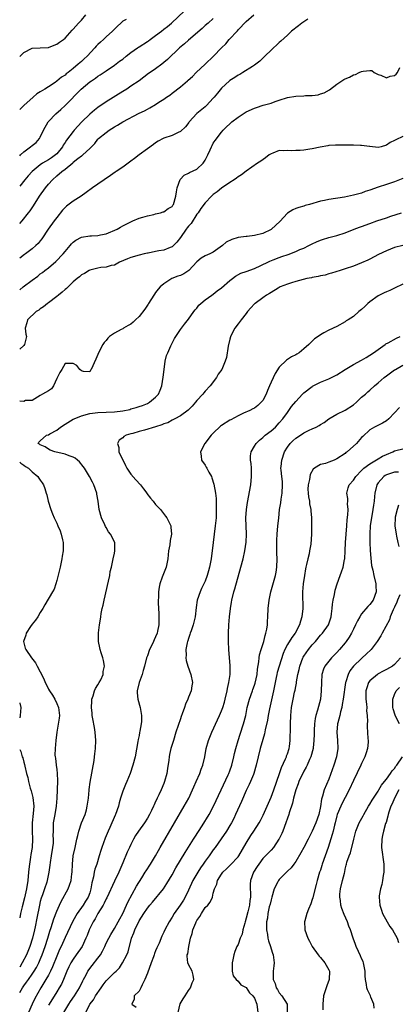
# Model space of a CAD drawing. Units: inches. Extents: x 2592000 to 2595000, y 1488000 to 1491000.
# Drawn here: x 2592000 to 2592092, y 1488609 to 1488848 of the extents above; entities that cross this region are included whole.
import ezdxf

# ---------------------------------------------------------------- set-up
doc = ezdxf.new("R2010")
doc.units = ezdxf.units.IN
doc.header["$MEASUREMENT"] = 0
doc.layers.add('LD25921488_2ft', color=204, linetype='Continuous')

msp = doc.modelspace()

# ---------------------------------------------------------------- linework, layer by layer
at = {"layer": 'LD25921488_2ft'}
for points, elevation in [([(2592000, 1488814.76), (2592000.22, 1488815), (2592001, 1488815.8), (2592002.65, 1488817), (2592003, 1488817.29), (2592003.97, 1488818.03), (2592004.82, 1488819), (2592005, 1488819.31), (2592005.81, 1488821), (2592006.9, 1488823), (2592007, 1488823.12), (2592008.75, 1488825), (2592009.97, 1488826.03), (2592011, 1488826.98), (2592014.95, 1488831), (2592017, 1488832.72), (2592017.4, 1488833), (2592018.37, 1488833.63), (2592019, 1488834.13), (2592019.55, 1488834.45), (2592021, 1488835.44), (2592023, 1488836.77), (2592024.26, 1488837.74), (2592025, 1488838.27), (2592025.88, 1488839), (2592027, 1488839.85), (2592028.59, 1488841), (2592028.83, 1488841.17), (2592029, 1488841.25), (2592031, 1488842.52), (2592031.3, 1488842.7), (2592031.68, 1488843), (2592033, 1488843.94), (2592034.39, 1488845), (2592035, 1488845.5), (2592035.84, 1488846.16), (2592036.81, 1488847), (2592040.04, 1488849.96)], 10916), ([(2592000, 1488838.88), (2592000.14, 1488839), (2592001, 1488839.83), (2592003, 1488840.9), (2592004.98, 1488841.02), (2592007, 1488841.1), (2592008.35, 1488841.65), (2592009, 1488841.86), (2592009.63, 1488842.37), (2592010.6, 1488843), (2592011, 1488843.34), (2592012.73, 1488845.27), (2592013, 1488845.5), (2592014.24, 1488847), (2592015, 1488847.74), (2592016.09, 1488849)], 10920), ([(2592000, 1488798.35), (2592000.58, 1488799), (2592002.18, 1488801), (2592002.53, 1488801.47), (2592003, 1488802.21), (2592003.33, 1488802.67), (2592004.83, 1488805), (2592006.26, 1488807), (2592007, 1488807.91), (2592007.94, 1488809), (2592009, 1488809.94), (2592010.23, 1488811), (2592011, 1488811.56), (2592012.89, 1488813.11), (2592013, 1488813.22), (2592014.13, 1488814.13), (2592015, 1488814.8), (2592015.13, 1488814.87), (2592015.29, 1488815), (2592017, 1488816.57), (2592018.22, 1488817.78), (2592019, 1488818.82), (2592019.17, 1488819), (2592021, 1488820.48), (2592021.69, 1488821), (2592023, 1488821.82), (2592023.76, 1488822.24), (2592025.01, 1488823.01), (2592029, 1488825.14), (2592030.28, 1488825.72), (2592031, 1488826.14), (2592031.6, 1488826.4), (2592033, 1488827.26), (2592033.79, 1488827.79), (2592035, 1488828.54), (2592035.65, 1488829), (2592036.47, 1488829.53), (2592037, 1488829.97), (2592039, 1488831.52), (2592040.73, 1488833), (2592040.88, 1488833.12), (2592041.94, 1488834.06), (2592042.87, 1488835), (2592045.03, 1488837), (2592047.05, 1488839), (2592049.02, 1488841), (2592050.02, 1488841.98), (2592050.87, 1488843), (2592052.85, 1488845.15), (2592053, 1488845.34), (2592055, 1488847.36), (2592056.82, 1488849)], 10912), ([(2592047, 1488848.1), (2592045.71, 1488847), (2592045, 1488846.37), (2592044.3, 1488845.7), (2592041, 1488842.83), (2592040.03, 1488841.97), (2592038.82, 1488841), (2592035.85, 1488838.15), (2592035, 1488837.4), (2592034.47, 1488837), (2592033, 1488835.92), (2592031.67, 1488835), (2592031.26, 1488834.74), (2592030.11, 1488833.89), (2592028.99, 1488833), (2592027, 1488831.65), (2592026.01, 1488831), (2592025, 1488830.41), (2592021, 1488827.87), (2592019, 1488826.51), (2592018.15, 1488825.85), (2592017, 1488824.87), (2592015.05, 1488823), (2592013.26, 1488821), (2592013, 1488820.68), (2592011.39, 1488818.61), (2592011, 1488818), (2592010.59, 1488817.41), (2592010.39, 1488817), (2592009, 1488815.28), (2592008.71, 1488815), (2592007.71, 1488814.29), (2592007, 1488813.83), (2592005.55, 1488813), (2592005, 1488812.63), (2592003.04, 1488810.96), (2592002.09, 1488809.91), (2592001.29, 1488809), (2592000, 1488807.43)], 10914), ([(2592069.93, 1488847.93), (2592068.49, 1488847), (2592067.64, 1488846.36), (2592065.94, 1488845), (2592065, 1488844.08), (2592063.38, 1488842.61), (2592063, 1488842.29), (2592062.36, 1488841.64), (2592061.6, 1488841), (2592059, 1488838.47), (2592058.27, 1488837.73), (2592057, 1488836.78), (2592056.48, 1488836.48), (2592054.19, 1488835), (2592053.45, 1488834.55), (2592053, 1488834.38), (2592052.2, 1488833.8), (2592051, 1488833.08), (2592050.9, 1488833), (2592049, 1488831.18), (2592048.01, 1488829.99), (2592047.24, 1488829), (2592047, 1488828.76), (2592045.36, 1488827), (2592045.18, 1488826.82), (2592045, 1488826.69), (2592042.96, 1488825.04), (2592041.15, 1488823), (2592041.09, 1488822.91), (2592040.21, 1488821.79), (2592039, 1488820.7), (2592038.49, 1488820.49), (2592037, 1488819.74), (2592035, 1488819.07), (2592034.84, 1488819), (2592033.65, 1488818.35), (2592033, 1488817.94), (2592032.44, 1488817.56), (2592031, 1488816.46), (2592029, 1488815), (2592027.87, 1488814.13), (2592027, 1488813.52), (2592025, 1488812.05), (2592023.44, 1488811), (2592023.19, 1488810.81), (2592022.01, 1488809.99), (2592020.49, 1488809), (2592019, 1488807.93), (2592017.66, 1488807), (2592016.14, 1488805.86), (2592014.89, 1488805), (2592013, 1488803.82), (2592011.39, 1488802.61), (2592011, 1488802.29), (2592010.39, 1488801.61), (2592009, 1488799.87), (2592008.4, 1488799), (2592006.94, 1488797), (2592005.35, 1488794.65), (2592005, 1488794.19), (2592004.47, 1488793.53), (2592003.95, 1488793), (2592003, 1488792.21), (2592001.43, 1488791), (2592001.17, 1488790.83), (2592000, 1488789.99)], 10910), ([(2592025.85, 1488847.85), (2592025, 1488847.42), (2592024.57, 1488847), (2592023.74, 1488846.26), (2592023, 1488845.54), (2592022.54, 1488845), (2592021, 1488843.64), (2592020.34, 1488843), (2592019.61, 1488842.39), (2592019, 1488841.82), (2592018.59, 1488841.41), (2592018.24, 1488841), (2592016.34, 1488839), (2592015.65, 1488838.35), (2592015, 1488837.71), (2592014.22, 1488837), (2592013, 1488835.97), (2592011.77, 1488835), (2592011.32, 1488834.68), (2592011, 1488834.39), (2592010.14, 1488833.86), (2592009, 1488832.89), (2592008.59, 1488832.59), (2592007, 1488831.5), (2592006.14, 1488831), (2592005, 1488830.29), (2592004.13, 1488829.86), (2592003.24, 1488829), (2592001.01, 1488826.99), (2592000, 1488826.05)], 10918), ([(2592000, 1488782.28), (2592000.84, 1488783), (2592003, 1488784.67), (2592004.37, 1488785.63), (2592005, 1488786.13), (2592005.52, 1488786.48), (2592006.14, 1488787), (2592007, 1488787.64), (2592008.81, 1488789.19), (2592010.56, 1488791), (2592011, 1488791.59), (2592012.22, 1488793), (2592012.57, 1488793.43), (2592013, 1488793.86), (2592013.66, 1488794.34), (2592015, 1488795.05), (2592017, 1488795.36), (2592017.4, 1488795.4), (2592019, 1488795.44), (2592019.59, 1488795.59), (2592021, 1488795.86), (2592023.66, 1488797), (2592024.5, 1488797.5), (2592025, 1488797.85), (2592027.11, 1488798.89), (2592027.45, 1488799), (2592029, 1488799.65), (2592029.9, 1488799.9), (2592031, 1488800.26), (2592032.57, 1488800.57), (2592033, 1488800.71), (2592034.2, 1488801), (2592034.79, 1488801.21), (2592035, 1488801.24), (2592036.01, 1488801.99), (2592037, 1488802.5), (2592037.19, 1488802.81), (2592037.34, 1488803), (2592037.94, 1488805), (2592038.09, 1488806.09), (2592038.25, 1488807), (2592038.96, 1488809.04), (2592039.91, 1488810.09), (2592041, 1488810.59), (2592041.24, 1488810.76), (2592043, 1488811.55), (2592044.51, 1488813), (2592044.72, 1488813.28), (2592045, 1488813.75), (2592045.65, 1488815), (2592046.25, 1488816.25), (2592046.58, 1488817), (2592046.69, 1488817.31), (2592047, 1488817.83), (2592047.45, 1488818.55), (2592049, 1488820.57), (2592049.4, 1488821), (2592050.2, 1488821.8), (2592051, 1488822.58), (2592051.47, 1488823), (2592053, 1488824.15), (2592054.25, 1488825), (2592055, 1488825.45), (2592057, 1488826.39), (2592057.48, 1488826.52), (2592059.07, 1488827.07), (2592061, 1488827.57), (2592061.99, 1488827.99), (2592063, 1488828.27), (2592064.97, 1488828.97), (2592067, 1488829.3), (2592069, 1488829.35), (2592069.39, 1488829.39), (2592071, 1488829.41), (2592072.42, 1488829.58), (2592073, 1488829.79), (2592073.92, 1488830.09), (2592075.19, 1488830.8), (2592077, 1488832.17), (2592078.21, 1488833), (2592078.7, 1488833.3), (2592079, 1488833.47), (2592080.09, 1488833.91), (2592081, 1488834.42), (2592081.47, 1488834.53), (2592082.41, 1488835), (2592083, 1488835.24), (2592083.33, 1488835.33), (2592085, 1488835.47), (2592085.45, 1488835.45), (2592086.04, 1488835), (2592087, 1488834.55), (2592087.67, 1488834.33), (2592089, 1488833.74), (2592089.92, 1488834.08), (2592091, 1488834.31), (2592091.39, 1488834.61), (2592091.73, 1488835), (2592092.23, 1488836.23)], 10908), ([(2592093, 1488819.47), (2592091.3, 1488818.7), (2592091, 1488818.48), (2592089.94, 1488818.06), (2592089, 1488817.36), (2592087.76, 1488817), (2592087, 1488816.84), (2592085, 1488817.08), (2592084.93, 1488817.07), (2592083, 1488817.32), (2592082.7, 1488817.3), (2592081, 1488817.35), (2592080.62, 1488817.38), (2592079, 1488817.35), (2592078.61, 1488817.39), (2592077, 1488817.41), (2592076.65, 1488817.35), (2592075, 1488817.29), (2592074.8, 1488817.2), (2592072.93, 1488816.93), (2592071, 1488816.49), (2592070.42, 1488816.42), (2592069, 1488816.18), (2592068.09, 1488816.09), (2592067, 1488816.07), (2592066.01, 1488816.01), (2592065, 1488816.12), (2592063.99, 1488815.99), (2592063, 1488816.05), (2592061.43, 1488815.43), (2592061, 1488815.3), (2592060.55, 1488815), (2592059.67, 1488814.33), (2592058.51, 1488813.49), (2592057.73, 1488813), (2592055, 1488811.11), (2592053.81, 1488810.19), (2592053, 1488809.68), (2592052.63, 1488809.37), (2592052.09, 1488809), (2592051, 1488808.35), (2592049, 1488806.97), (2592047.93, 1488806.07), (2592047, 1488805.38), (2592046.59, 1488805), (2592045, 1488803.43), (2592044, 1488802), (2592043.29, 1488801), (2592043, 1488800.64), (2592041.6, 1488798.4), (2592041, 1488797.74), (2592040.69, 1488797.31), (2592040.43, 1488797), (2592039, 1488794.99), (2592038.14, 1488793.86), (2592037, 1488792.69), (2592036.55, 1488792.55), (2592035, 1488791.93), (2592033.74, 1488791.74), (2592033, 1488791.55), (2592031.21, 1488791.21), (2592031, 1488791.15), (2592030.25, 1488791), (2592029, 1488790.72), (2592027, 1488790.13), (2592026.18, 1488789.82), (2592024.24, 1488789), (2592023, 1488788.29), (2592022.17, 1488788.17), (2592021, 1488787.81), (2592019.67, 1488787.67), (2592019, 1488787.56), (2592017, 1488787.07), (2592016.87, 1488787), (2592015.74, 1488786.26), (2592015, 1488785.89), (2592014.54, 1488785.46), (2592013.94, 1488785), (2592013, 1488784.21), (2592011.74, 1488783), (2592011.38, 1488782.62), (2592011, 1488782.34), (2592010.32, 1488781.68), (2592009.4, 1488781), (2592009, 1488780.65), (2592007, 1488779.15), (2592006.78, 1488779), (2592005.82, 1488778.18), (2592005, 1488777.65), (2592004.64, 1488777.36), (2592004.04, 1488777), (2592001.91, 1488775), (2592001.75, 1488774.25), (2592001.31, 1488773), (2592001.5, 1488771.5), (2592001.62, 1488771), (2592001.18, 1488769), (2592001, 1488768.76), (2592000, 1488767.9)], 10906), ([(2592093, 1488809.3), (2592091, 1488808.51), (2592089, 1488807.8), (2592087, 1488807.15), (2592085, 1488806.47), (2592083.89, 1488806.11), (2592083, 1488805.77), (2592081, 1488805.22), (2592078.8, 1488804.8), (2592075, 1488804.2), (2592073.97, 1488803.97), (2592073, 1488803.8), (2592070.34, 1488803), (2592069.28, 1488802.72), (2592069, 1488802.62), (2592067.72, 1488802.28), (2592067, 1488801.98), (2592066.29, 1488801.71), (2592065, 1488800.92), (2592063.11, 1488798.89), (2592061.13, 1488797), (2592061, 1488796.93), (2592059, 1488795.99), (2592057, 1488795.47), (2592055.23, 1488795.23), (2592055, 1488795.22), (2592053.06, 1488794.94), (2592051.49, 1488794.51), (2592050.15, 1488793.85), (2592049.2, 1488793), (2592047, 1488791.44), (2592046.14, 1488791), (2592045, 1488790.51), (2592044.05, 1488789.95), (2592043, 1488789.07), (2592041.06, 1488786.94), (2592039.86, 1488786.14), (2592039, 1488785.79), (2592038.41, 1488785.59), (2592036.94, 1488785), (2592035, 1488783.78), (2592034.1, 1488783), (2592033.59, 1488782.41), (2592033, 1488781.6), (2592032.73, 1488781.27), (2592032.57, 1488781), (2592031.29, 1488779), (2592031.19, 1488778.81), (2592031, 1488778.56), (2592030.41, 1488777.59), (2592029, 1488775.82), (2592028.1, 1488775), (2592027.57, 1488774.43), (2592027, 1488773.92), (2592026.37, 1488773.63), (2592025.19, 1488773), (2592025, 1488772.85), (2592024.63, 1488772.63), (2592023, 1488771.78), (2592021.83, 1488771), (2592021.43, 1488770.57), (2592021, 1488770), (2592020.52, 1488769.48), (2592020.15, 1488769), (2592019.15, 1488767), (2592019, 1488766.58), (2592018.51, 1488765.49), (2592017.32, 1488763), (2592017.19, 1488762.81), (2592017, 1488762.42), (2592015.52, 1488762.48), (2592015, 1488762.67), (2592014.64, 1488763), (2592013.9, 1488763.9), (2592013, 1488764.38), (2592012.39, 1488764.39), (2592011, 1488764.39), (2592010.23, 1488763), (2592009.74, 1488762.26), (2592009, 1488760.74), (2592008.2, 1488759), (2592007.74, 1488758.26), (2592007, 1488757.79), (2592005.5, 1488757), (2592005, 1488756.64), (2592003, 1488755.41), (2592001.41, 1488755.41), (2592001, 1488755.23), (2592000, 1488755.27)], 10904), ([(2592000, 1488611.8), (2592000.69, 1488613), (2592001, 1488613.47), (2592001.66, 1488614.34), (2592002.1, 1488615), (2592003, 1488616.27), (2592003.49, 1488617), (2592004.06, 1488617.94), (2592004.64, 1488619), (2592005, 1488619.81), (2592005.48, 1488621), (2592006.2, 1488623), (2592006.82, 1488625), (2592007.3, 1488626.7), (2592007.62, 1488627.62), (2592008.26, 1488629.74), (2592009, 1488631.59), (2592009.64, 1488633), (2592010.08, 1488633.92), (2592011.78, 1488637), (2592012.13, 1488637.87), (2592012.48, 1488639), (2592012.66, 1488640.66), (2592012.71, 1488641), (2592012.79, 1488643), (2592013.01, 1488645), (2592013.44, 1488647), (2592013.9, 1488649), (2592014.09, 1488649.91), (2592014.37, 1488651), (2592015.03, 1488653), (2592015.86, 1488655), (2592016.18, 1488656.18), (2592016.42, 1488657), (2592016.47, 1488657.53), (2592016.69, 1488659), (2592016.89, 1488660.89), (2592016.89, 1488661.11), (2592017.13, 1488662.87), (2592018.1, 1488668.1), (2592018.2, 1488669), (2592018.26, 1488669.74), (2592018.41, 1488671), (2592018.5, 1488673), (2592018.36, 1488675), (2592018.14, 1488676.14), (2592017.78, 1488678.22), (2592017.62, 1488679), (2592017.56, 1488679.56), (2592017.44, 1488681), (2592017.5, 1488682.5), (2592017.54, 1488683), (2592017.84, 1488683.84), (2592018.17, 1488685), (2592018.39, 1488685.61), (2592019, 1488686.45), (2592019.32, 1488687), (2592019.66, 1488687.66), (2592020.28, 1488689), (2592020.3, 1488689.7), (2592020.62, 1488691), (2592020.37, 1488692.37), (2592020.18, 1488693), (2592019.75, 1488694.25), (2592019.52, 1488695), (2592019.47, 1488695.47), (2592019.13, 1488697), (2592019.11, 1488698.89), (2592019.12, 1488699.12), (2592019.34, 1488701), (2592019.63, 1488702.37), (2592019.67, 1488703), (2592019.75, 1488703.75), (2592020.03, 1488705), (2592020.24, 1488705.77), (2592020.47, 1488707), (2592021.58, 1488711.58), (2592021.87, 1488713), (2592022, 1488714), (2592022.26, 1488715), (2592022.64, 1488716.64), (2592022.68, 1488717), (2592023, 1488718.38), (2592023.13, 1488719), (2592023.07, 1488721), (2592022.04, 1488723), (2592021.59, 1488723.59), (2592021, 1488724.66), (2592020.86, 1488724.86), (2592020.69, 1488725.31), (2592019.88, 1488727), (2592019.28, 1488729), (2592019.01, 1488730.99), (2592018.75, 1488732.75), (2592018.7, 1488733), (2592018.01, 1488735), (2592017.65, 1488735.65), (2592016.98, 1488737), (2592015.77, 1488739), (2592015.43, 1488739.43), (2592014.53, 1488740.53), (2592014.04, 1488741), (2592013.45, 1488741.45), (2592013, 1488741.66), (2592011.98, 1488742.02), (2592011, 1488742.43), (2592008.57, 1488743), (2592007.42, 1488743.42), (2592007, 1488743.66), (2592006.18, 1488744.18), (2592005, 1488744.7), (2592004.84, 1488744.84), (2592004.51, 1488745), (2592004.63, 1488745.37), (2592005, 1488745.63), (2592006.47, 1488747), (2592007, 1488747.14), (2592007.35, 1488747.35), (2592009, 1488748.24), (2592009.88, 1488749), (2592011, 1488749.74), (2592013, 1488750.88), (2592013.23, 1488751), (2592015, 1488751.7), (2592017, 1488752.28), (2592019, 1488752.56), (2592023, 1488752.73), (2592025, 1488752.94), (2592026.72, 1488753.28), (2592027, 1488753.38), (2592028.28, 1488753.72), (2592029, 1488753.98), (2592029.78, 1488754.22), (2592031, 1488754.72), (2592031.54, 1488755), (2592033, 1488756.22), (2592033.66, 1488757), (2592034.07, 1488757.93), (2592034.5, 1488759), (2592034.86, 1488761.14), (2592035.04, 1488762.96), (2592035.34, 1488765), (2592035.66, 1488766.34), (2592035.93, 1488767), (2592036.69, 1488768.69), (2592036.82, 1488769), (2592037.55, 1488770.45), (2592039, 1488772.67), (2592040.01, 1488773.99), (2592041, 1488775.14), (2592042.27, 1488777), (2592042.58, 1488777.42), (2592043, 1488777.85), (2592043.46, 1488778.54), (2592043.97, 1488779), (2592045, 1488779.84), (2592046.6, 1488781), (2592047, 1488781.25), (2592047.92, 1488782.08), (2592049, 1488782.78), (2592051, 1488784.53), (2592051.62, 1488785), (2592052.38, 1488785.62), (2592053.69, 1488786.31), (2592055, 1488786.74), (2592057, 1488787.46), (2592060.27, 1488789), (2592060.75, 1488789.25), (2592061.53, 1488789.53), (2592063, 1488790.13), (2592063.64, 1488790.36), (2592065.14, 1488790.86), (2592067, 1488791.57), (2592068.03, 1488792.03), (2592069, 1488792.43), (2592070.22, 1488793), (2592071, 1488793.43), (2592072.05, 1488793.95), (2592073, 1488794.36), (2592073.48, 1488794.52), (2592075, 1488794.96), (2592077, 1488795.45), (2592079, 1488796.12), (2592081.19, 1488797), (2592082.5, 1488797.5), (2592083, 1488797.67), (2592085, 1488798.41), (2592086.69, 1488799), (2592089, 1488799.74), (2592090.12, 1488800.12), (2592092.67, 1488801)], 10902), ([(2592093, 1488793.08), (2592091, 1488792.54), (2592089, 1488791.76), (2592087.13, 1488790.87), (2592085, 1488789.76), (2592084.48, 1488789.52), (2592083, 1488788.84), (2592081, 1488788), (2592079, 1488787.35), (2592077.78, 1488787), (2592075.7, 1488786.3), (2592075, 1488786.16), (2592074.13, 1488785.87), (2592073, 1488785.67), (2592072.48, 1488785.52), (2592071, 1488785.24), (2592070.81, 1488785.19), (2592069.72, 1488785), (2592068.78, 1488784.78), (2592067, 1488784.31), (2592066.01, 1488784.01), (2592065, 1488783.66), (2592063.24, 1488783), (2592062.72, 1488782.72), (2592061, 1488781.66), (2592060.63, 1488781.37), (2592059.93, 1488781), (2592059, 1488780.31), (2592057.14, 1488779), (2592057, 1488778.87), (2592056.09, 1488777.91), (2592055.32, 1488777), (2592055, 1488776.52), (2592053.79, 1488775), (2592053, 1488774.05), (2592052.2, 1488773), (2592051.19, 1488771), (2592051.14, 1488770.86), (2592051, 1488770.31), (2592050.59, 1488768.59), (2592050.16, 1488765.84), (2592049.91, 1488765), (2592049.05, 1488763), (2592048.2, 1488761.8), (2592047.79, 1488761), (2592046.24, 1488759), (2592045, 1488757.68), (2592044.68, 1488757.32), (2592044.45, 1488757), (2592043, 1488755.44), (2592042.68, 1488755), (2592041.9, 1488754.1), (2592040.93, 1488753.07), (2592039, 1488751.73), (2592037.65, 1488751), (2592037, 1488750.71), (2592035.95, 1488750.05), (2592035, 1488749.79), (2592034.47, 1488749.53), (2592033, 1488749.04), (2592030.26, 1488748.26), (2592029, 1488747.96), (2592027.46, 1488747.46), (2592027, 1488747.36), (2592025.86, 1488747), (2592025.28, 1488746.72), (2592025, 1488746.38), (2592024.16, 1488745.84), (2592023.71, 1488745), (2592024.03, 1488744.03), (2592024.08, 1488743), (2592025.66, 1488739.66), (2592026.03, 1488739), (2592027, 1488737.58), (2592028.19, 1488736.19), (2592029.33, 1488735), (2592030.03, 1488734.03), (2592030.83, 1488733), (2592030.89, 1488732.89), (2592031.72, 1488731.72), (2592032.36, 1488731), (2592033, 1488730.18), (2592034.14, 1488729), (2592035.42, 1488727.42), (2592035.72, 1488727), (2592036.67, 1488725), (2592036.71, 1488724.71), (2592036.82, 1488723), (2592036.51, 1488721.48), (2592036.44, 1488720.44), (2592036.15, 1488719), (2592036.01, 1488717.99), (2592035.95, 1488717), (2592035.53, 1488715), (2592035.4, 1488714.61), (2592034.74, 1488713), (2592034.61, 1488712.61), (2592034, 1488711), (2592033.82, 1488710.18), (2592033.67, 1488709), (2592033.66, 1488707.66), (2592033.62, 1488707), (2592033.61, 1488706.39), (2592033.66, 1488705), (2592033.74, 1488703.74), (2592033.75, 1488703), (2592033.74, 1488702.26), (2592033.76, 1488701), (2592033.48, 1488699.48), (2592033.38, 1488699), (2592033, 1488698.11), (2592032.63, 1488697.37), (2592032.5, 1488697), (2592032.07, 1488696.07), (2592031.53, 1488695), (2592031, 1488693.49), (2592030.81, 1488693), (2592030.3, 1488691), (2592029.95, 1488689.95), (2592029.71, 1488689), (2592028.99, 1488687), (2592028.55, 1488685), (2592028.55, 1488684.55), (2592028.67, 1488683), (2592029.21, 1488681), (2592029.51, 1488679.51), (2592029.57, 1488679), (2592029.55, 1488677.55), (2592029.48, 1488677), (2592029.2, 1488675.2), (2592029.12, 1488674.88), (2592029, 1488674.21), (2592028.79, 1488673.21), (2592028.71, 1488672.71), (2592028.03, 1488669), (2592027.49, 1488667), (2592026.8, 1488665), (2592025.99, 1488663), (2592025.68, 1488662.32), (2592025, 1488660.71), (2592024.44, 1488659), (2592024.14, 1488657.86), (2592023.95, 1488657), (2592023.29, 1488655), (2592023.18, 1488654.82), (2592021.85, 1488651.85), (2592021.45, 1488651), (2592020.71, 1488649.29), (2592019.9, 1488647), (2592019.69, 1488646.31), (2592019.31, 1488645), (2592018.7, 1488643), (2592018.24, 1488641.76), (2592018.07, 1488641), (2592017.92, 1488639.92), (2592017.53, 1488638.47), (2592017.31, 1488637), (2592017, 1488636.05), (2592016.6, 1488635), (2592015.98, 1488634.02), (2592015.4, 1488633), (2592013.97, 1488631), (2592012.88, 1488629.12), (2592011.61, 1488626.39), (2592011, 1488625.15), (2592010.04, 1488623), (2592009.7, 1488622.3), (2592009, 1488620.64), (2592007.97, 1488618.03), (2592007.49, 1488617), (2592007, 1488616.08), (2592006.38, 1488615), (2592005.16, 1488613), (2592003.64, 1488610.36), (2592003.01, 1488609), (2592002.18, 1488607)], 10900), ([(2592093, 1488783.63), (2592091, 1488782.73), (2592089.84, 1488782.16), (2592089, 1488781.84), (2592088.46, 1488781.54), (2592087.34, 1488781), (2592087, 1488780.82), (2592085, 1488779.38), (2592084.53, 1488779), (2592083.74, 1488778.26), (2592083, 1488777.52), (2592082.34, 1488777), (2592081, 1488775.82), (2592079.69, 1488775), (2592079.27, 1488774.73), (2592079, 1488774.52), (2592077, 1488773.4), (2592075, 1488772.48), (2592073.83, 1488771.83), (2592073, 1488771.41), (2592072.46, 1488771), (2592071.58, 1488770.42), (2592071, 1488769.81), (2592070.17, 1488769), (2592069, 1488767.96), (2592067.8, 1488767), (2592067.29, 1488766.71), (2592067, 1488766.51), (2592066, 1488766), (2592064.79, 1488765.21), (2592063, 1488763.49), (2592061.99, 1488762.01), (2592061, 1488759.85), (2592060.64, 1488759), (2592060.12, 1488757.88), (2592059.82, 1488757), (2592059, 1488755.47), (2592058.62, 1488755), (2592057.77, 1488754.23), (2592057, 1488753.61), (2592056.61, 1488753.39), (2592055.84, 1488753), (2592054.34, 1488752.34), (2592053, 1488751.73), (2592051.21, 1488750.79), (2592051, 1488750.68), (2592049, 1488749.4), (2592048.77, 1488749.23), (2592047, 1488747.55), (2592046.5, 1488747), (2592044.94, 1488745), (2592043.92, 1488743), (2592044.08, 1488741.92), (2592044.11, 1488741), (2592045, 1488739.74), (2592045.29, 1488739.29), (2592045.46, 1488739), (2592045.94, 1488738.06), (2592046.54, 1488737), (2592046.66, 1488736.66), (2592047.11, 1488735.11), (2592047.5, 1488733), (2592047.65, 1488731.65), (2592047.67, 1488731), (2592047.67, 1488730.33), (2592047.71, 1488729), (2592047.65, 1488727), (2592047.48, 1488725), (2592046.97, 1488721.03), (2592046.48, 1488717), (2592046.11, 1488715), (2592045.86, 1488714.14), (2592045.54, 1488713), (2592045, 1488711.58), (2592044.73, 1488711), (2592044.15, 1488709.85), (2592043.77, 1488709), (2592043.08, 1488707), (2592042.81, 1488705.19), (2592042.59, 1488703), (2592042.29, 1488701.71), (2592042.1, 1488701), (2592041.6, 1488699.6), (2592041.41, 1488699), (2592041.33, 1488698.67), (2592041, 1488697.73), (2592040.84, 1488697.16), (2592040.77, 1488697), (2592040.66, 1488696.66), (2592040.32, 1488695), (2592040.37, 1488693.63), (2592040.3, 1488693), (2592040.38, 1488692.38), (2592040.8, 1488691), (2592041.51, 1488689), (2592041.95, 1488687), (2592041.79, 1488686.21), (2592041.65, 1488685), (2592041, 1488683.47), (2592040.82, 1488683), (2592040.22, 1488681.78), (2592040.02, 1488681), (2592039.46, 1488679.46), (2592039.2, 1488678.8), (2592039, 1488678.23), (2592037.93, 1488675), (2592037.31, 1488673), (2592036.72, 1488671), (2592036.4, 1488669.6), (2592036.28, 1488669), (2592036.18, 1488668.18), (2592035.85, 1488666.15), (2592035.69, 1488665), (2592035.17, 1488663), (2592035, 1488662.53), (2592034.35, 1488661), (2592033.79, 1488659.79), (2592033.4, 1488659), (2592033.25, 1488658.75), (2592033, 1488658.16), (2592032.61, 1488657.39), (2592032.46, 1488657), (2592032.01, 1488656.01), (2592031.51, 1488655), (2592031, 1488654.14), (2592030.26, 1488653), (2592028.8, 1488651), (2592028.11, 1488649.89), (2592027.63, 1488649), (2592027, 1488647.73), (2592026.68, 1488647), (2592026.12, 1488645.88), (2592025, 1488643.33), (2592024.03, 1488641), (2592023, 1488638.86), (2592021.16, 1488634.84), (2592021, 1488634.57), (2592020.51, 1488633.49), (2592020.24, 1488633), (2592019, 1488630.98), (2592018.3, 1488629.7), (2592017.83, 1488629), (2592017, 1488627.36), (2592016.84, 1488627), (2592016.35, 1488625.65), (2592016.09, 1488625), (2592015.13, 1488623), (2592013.74, 1488621), (2592013, 1488619.96), (2592012.44, 1488619), (2592011.97, 1488618.03), (2592011.48, 1488617), (2592010.63, 1488615), (2592010.13, 1488613.87), (2592009.62, 1488613), (2592009, 1488612.03), (2592007.14, 1488609), (2592007, 1488608.75)], 10898), ([(2592010.71, 1488607), (2592011.93, 1488609), (2592012.35, 1488609.65), (2592013.27, 1488611), (2592014.52, 1488613), (2592015.33, 1488614.67), (2592015.52, 1488615), (2592016.13, 1488616.13), (2592016.57, 1488617), (2592017.6, 1488618.4), (2592019, 1488620.15), (2592019.61, 1488621), (2592020.1, 1488621.9), (2592020.65, 1488623), (2592021, 1488623.77), (2592021.61, 1488625), (2592022.11, 1488625.89), (2592023, 1488627.34), (2592023.92, 1488629), (2592024.27, 1488629.73), (2592025, 1488630.97), (2592025.93, 1488633), (2592026.24, 1488633.76), (2592028.36, 1488637.64), (2592029.68, 1488639.68), (2592030.49, 1488641), (2592030.68, 1488641.32), (2592031.73, 1488643), (2592032.94, 1488645), (2592033.68, 1488646.32), (2592034.1, 1488647), (2592037.57, 1488653), (2592039.95, 1488657), (2592041.05, 1488659), (2592041.96, 1488661), (2592042.25, 1488661.75), (2592042.83, 1488663), (2592043.69, 1488665), (2592044.02, 1488665.98), (2592044.44, 1488667), (2592044.92, 1488669), (2592045.28, 1488671), (2592045.84, 1488673), (2592046.63, 1488675), (2592048, 1488678), (2592048.49, 1488679), (2592049, 1488680.14), (2592049.31, 1488681), (2592049.71, 1488682.29), (2592049.89, 1488683), (2592050.36, 1488685), (2592050.44, 1488685.56), (2592050.76, 1488687), (2592051.05, 1488689), (2592051.09, 1488691.09), (2592050.76, 1488695), (2592050.7, 1488697), (2592050.71, 1488699), (2592050.78, 1488701), (2592050.93, 1488703), (2592051.16, 1488705), (2592051.45, 1488706.55), (2592051.52, 1488707), (2592052, 1488709), (2592052.23, 1488709.77), (2592053.7, 1488715), (2592054.23, 1488717), (2592054.67, 1488719), (2592054.96, 1488721.04), (2592055.05, 1488723), (2592054.92, 1488727), (2592055.03, 1488729), (2592055.29, 1488730.71), (2592056.09, 1488735), (2592056.3, 1488737), (2592056.24, 1488739), (2592056.16, 1488740.16), (2592056.03, 1488741), (2592056.01, 1488741.99), (2592056.17, 1488743), (2592057, 1488744.37), (2592057.36, 1488745), (2592058.19, 1488745.81), (2592059, 1488746.45), (2592059.28, 1488746.72), (2592059.59, 1488747), (2592061, 1488748.06), (2592062.06, 1488749), (2592063, 1488749.99), (2592063.9, 1488751), (2592065, 1488752.56), (2592065.35, 1488753), (2592066.01, 1488753.99), (2592067, 1488755.22), (2592068.67, 1488757), (2592069, 1488757.31), (2592071, 1488758.82), (2592071.11, 1488758.89), (2592073, 1488759.87), (2592075, 1488760.72), (2592077, 1488761.68), (2592079.01, 1488763), (2592081, 1488764.2), (2592083, 1488765.24), (2592084.1, 1488765.9), (2592085, 1488766.4), (2592085.87, 1488767), (2592087, 1488767.85), (2592088.68, 1488769), (2592088.85, 1488769.15), (2592089.45, 1488769.45), (2592091.43, 1488770.57), (2592092.37, 1488771)], 10896), ([(2592016.06, 1488607), (2592017.03, 1488609), (2592017.94, 1488610.06), (2592018.42, 1488611), (2592019.81, 1488613), (2592020.29, 1488613.71), (2592021, 1488614.67), (2592023, 1488616.68), (2592023.39, 1488617), (2592024.2, 1488617.8), (2592024.99, 1488619), (2592026.01, 1488621), (2592026.3, 1488621.7), (2592027.12, 1488625), (2592027.7, 1488626.3), (2592027.94, 1488627), (2592029, 1488629.19), (2592030.12, 1488631), (2592031, 1488632.3), (2592031.57, 1488633), (2592032.24, 1488633.76), (2592034.87, 1488637), (2592035.75, 1488638.25), (2592037, 1488640.35), (2592037.94, 1488642.06), (2592040.18, 1488645.82), (2592042.19, 1488649), (2592042.49, 1488649.51), (2592044.29, 1488652.29), (2592045.97, 1488655), (2592047.05, 1488657), (2592048.9, 1488661), (2592050.6, 1488664.6), (2592050.78, 1488665), (2592051, 1488665.59), (2592051.48, 1488667), (2592051.99, 1488669), (2592052.17, 1488669.83), (2592052.45, 1488671), (2592053.03, 1488673), (2592053.5, 1488674.5), (2592054.35, 1488677), (2592054.86, 1488679), (2592055.25, 1488681), (2592055.75, 1488683), (2592056.47, 1488685), (2592056.63, 1488685.37), (2592057, 1488686.4), (2592057.15, 1488686.85), (2592057.62, 1488689), (2592057.75, 1488690.25), (2592058.05, 1488692.05), (2592058.12, 1488693), (2592058.23, 1488693.77), (2592058.59, 1488695), (2592059.23, 1488697), (2592059.56, 1488698.44), (2592059.77, 1488699), (2592059.99, 1488699.99), (2592060.11, 1488701), (2592060.13, 1488701.87), (2592060.23, 1488703), (2592060.32, 1488705), (2592060.54, 1488707), (2592060.95, 1488709), (2592062.09, 1488713), (2592062.23, 1488713.77), (2592062.42, 1488715), (2592062.48, 1488717), (2592062.44, 1488718.44), (2592062.43, 1488721), (2592062.45, 1488721.55), (2592062.53, 1488723), (2592062.68, 1488725), (2592062.86, 1488726.86), (2592063.09, 1488729), (2592063.36, 1488730.64), (2592063.47, 1488731.47), (2592063.73, 1488733), (2592063.82, 1488735), (2592063.77, 1488735.77), (2592063.6, 1488737), (2592063.43, 1488738.57), (2592063.39, 1488739), (2592063.43, 1488739.43), (2592063.6, 1488741), (2592064.31, 1488743), (2592065, 1488744.09), (2592065.64, 1488745), (2592066.32, 1488745.68), (2592067, 1488746.33), (2592067.42, 1488746.58), (2592069, 1488747.63), (2592070.25, 1488748.25), (2592071, 1488748.55), (2592071.98, 1488749), (2592072.66, 1488749.34), (2592073, 1488749.59), (2592073.87, 1488750.13), (2592075, 1488751), (2592077, 1488752.14), (2592079, 1488753.08), (2592081, 1488754.39), (2592081.74, 1488755), (2592083, 1488756.21), (2592083.91, 1488757), (2592084.48, 1488757.52), (2592085, 1488757.96), (2592086.13, 1488759), (2592087, 1488759.71), (2592088.45, 1488761), (2592089, 1488761.43), (2592091, 1488762.88), (2592091.19, 1488763), (2592093, 1488763.98)], 10894), ([(2592092.22, 1488753.78), (2592091, 1488752.42), (2592089.6, 1488751), (2592089, 1488750.48), (2592088.07, 1488749.93), (2592086.15, 1488749), (2592085, 1488748.36), (2592083.27, 1488746.73), (2592083, 1488746.45), (2592081.79, 1488745), (2592079.48, 1488743), (2592079.2, 1488742.8), (2592079, 1488742.62), (2592077, 1488741.29), (2592076.35, 1488741), (2592075, 1488740.47), (2592074.19, 1488740.19), (2592073, 1488739.89), (2592071.55, 1488739), (2592071.22, 1488738.78), (2592070.51, 1488737.49), (2592070.32, 1488736.31), (2592070.01, 1488735), (2592069.97, 1488733.97), (2592070.01, 1488733), (2592070.08, 1488732.08), (2592070.31, 1488731), (2592070.37, 1488730.37), (2592070.63, 1488729), (2592070.64, 1488728.64), (2592070.79, 1488727), (2592070.84, 1488725), (2592070.82, 1488723), (2592070.63, 1488720.63), (2592070.36, 1488719), (2592070.23, 1488718.23), (2592069.94, 1488717), (2592069.65, 1488715.65), (2592069.48, 1488715), (2592069.4, 1488714.6), (2592069.1, 1488713), (2592068.82, 1488711), (2592068.68, 1488709), (2592068.67, 1488708.67), (2592068.69, 1488705), (2592068.48, 1488703), (2592068.12, 1488701.88), (2592067.9, 1488701), (2592066.84, 1488699), (2592066.02, 1488697.98), (2592065, 1488696.29), (2592064.35, 1488695), (2592063.95, 1488694.05), (2592062.97, 1488691), (2592062.52, 1488689.48), (2592062.41, 1488689), (2592062.27, 1488688.27), (2592061.99, 1488687), (2592061.6, 1488685), (2592060.63, 1488680.63), (2592060.32, 1488679), (2592060.14, 1488677.86), (2592059.57, 1488675.57), (2592059.43, 1488674.57), (2592059, 1488673.19), (2592058.4, 1488671), (2592057.42, 1488667), (2592056.84, 1488665), (2592056.72, 1488664.72), (2592056.06, 1488663), (2592055.74, 1488662.26), (2592055, 1488660.82), (2592053.84, 1488658.16), (2592052.41, 1488655), (2592051.95, 1488654.05), (2592051.39, 1488653), (2592051, 1488652.33), (2592050.19, 1488651), (2592048.9, 1488649.1), (2592047.41, 1488647), (2592047, 1488646.47), (2592045.98, 1488645), (2592045, 1488643.66), (2592044.55, 1488643), (2592043.9, 1488642.1), (2592043.2, 1488641), (2592042.06, 1488639), (2592041, 1488636.67), (2592040.16, 1488635), (2592039.75, 1488634.25), (2592038.95, 1488633.05), (2592037.51, 1488631), (2592037, 1488630.13), (2592036.28, 1488629), (2592035.25, 1488627), (2592035, 1488626.45), (2592034.52, 1488625.48), (2592033.84, 1488623.84), (2592033.3, 1488622.7), (2592033, 1488621.91), (2592032.73, 1488621.27), (2592032.65, 1488621), (2592032.46, 1488620.46), (2592031.89, 1488619), (2592031, 1488616.54), (2592030.39, 1488615), (2592029.69, 1488613.69), (2592029.42, 1488613), (2592029, 1488612.13), (2592027.81, 1488611), (2592027.82, 1488610.18), (2592027.24, 1488609), (2592028.24, 1488608.24)], 10892), ([(2592038.43, 1488607), (2592038.93, 1488609.07), (2592039.68, 1488610.32), (2592040.19, 1488611), (2592041, 1488612.29), (2592041.49, 1488613), (2592041.83, 1488614.17), (2592042.23, 1488615), (2592042.08, 1488616.08), (2592041.84, 1488617), (2592041, 1488618.59), (2592040.85, 1488619), (2592040.64, 1488620.64), (2592040.69, 1488621), (2592040.79, 1488621.21), (2592041.03, 1488623.02), (2592041.47, 1488625), (2592041.86, 1488626.14), (2592042.04, 1488627), (2592042.73, 1488628.73), (2592042.85, 1488629), (2592043, 1488629.28), (2592043.7, 1488630.3), (2592044.1, 1488631), (2592045, 1488632.43), (2592045.63, 1488633), (2592046.27, 1488633.73), (2592046.8, 1488635), (2592047, 1488635.92), (2592047.28, 1488637), (2592047.87, 1488638.13), (2592047.98, 1488639), (2592049, 1488640.56), (2592049.3, 1488641), (2592050.19, 1488641.81), (2592051.19, 1488642.81), (2592053, 1488644.78), (2592053.16, 1488645), (2592055, 1488648.1), (2592056.11, 1488649.89), (2592056.87, 1488651), (2592058.1, 1488653), (2592058.43, 1488653.57), (2592059.13, 1488654.87), (2592060.08, 1488657), (2592061, 1488659.21), (2592061.67, 1488661), (2592063.04, 1488665), (2592063.58, 1488666.42), (2592064.55, 1488668.55), (2592064.74, 1488669), (2592064.79, 1488669.21), (2592065, 1488669.76), (2592065.4, 1488671), (2592065.48, 1488671.48), (2592065.67, 1488673), (2592065.68, 1488674.32), (2592065.73, 1488675), (2592065.74, 1488677), (2592065.79, 1488679), (2592065.97, 1488681), (2592066.35, 1488683), (2592066.72, 1488684.72), (2592066.83, 1488685.17), (2592067, 1488686.09), (2592067.16, 1488686.84), (2592067.2, 1488687.2), (2592067.54, 1488689), (2592067.84, 1488690.16), (2592068, 1488691), (2592068.75, 1488693), (2592068.84, 1488693.16), (2592069, 1488693.42), (2592070.08, 1488695), (2592071, 1488696.15), (2592071.77, 1488697), (2592073, 1488698.48), (2592073.51, 1488699), (2592074.96, 1488701), (2592075.59, 1488703), (2592075.69, 1488703.69), (2592075.84, 1488705), (2592075.93, 1488706.07), (2592076.09, 1488707), (2592076.4, 1488708.4), (2592076.55, 1488709.45), (2592077.03, 1488711), (2592077.77, 1488713), (2592078.14, 1488713.86), (2592078.48, 1488715), (2592078.84, 1488716.84), (2592078.89, 1488717), (2592079.04, 1488718.96), (2592079.11, 1488721), (2592079.22, 1488723), (2592079.39, 1488725), (2592079.51, 1488726.49), (2592079.68, 1488727.68), (2592079.7, 1488729), (2592079.59, 1488730.41), (2592079.63, 1488731), (2592079.65, 1488731.65), (2592079.44, 1488733), (2592079.73, 1488734.27), (2592079.97, 1488735), (2592081, 1488736.12), (2592081.58, 1488737), (2592083, 1488738.45), (2592083.25, 1488738.75), (2592083.53, 1488739), (2592085, 1488740.1), (2592087, 1488741.3), (2592088.1, 1488741.9), (2592089, 1488742.33), (2592090.58, 1488743), (2592091, 1488743.21), (2592091.3, 1488743.3), (2592093, 1488743.68)], 10890), ([(2592000, 1488740.47), (2592000.25, 1488740.25), (2592001, 1488739.75), (2592001.43, 1488739.43), (2592002.12, 1488739), (2592003, 1488738.12), (2592004.39, 1488737), (2592004.61, 1488736.61), (2592005, 1488736.09), (2592005.45, 1488735.45), (2592005.8, 1488735), (2592006.1, 1488734.1), (2592006.42, 1488733), (2592006.57, 1488732.57), (2592006.9, 1488731), (2592007.54, 1488729), (2592007.94, 1488727.94), (2592008.35, 1488727), (2592009, 1488725.65), (2592009.29, 1488725), (2592009.79, 1488723.79), (2592010.06, 1488723), (2592010.38, 1488721.62), (2592010.54, 1488721), (2592010.56, 1488720.56), (2592010.55, 1488719), (2592010.33, 1488717.67), (2592010.23, 1488717), (2592009.79, 1488715), (2592009.66, 1488714.34), (2592009, 1488711.75), (2592008.78, 1488711), (2592008.33, 1488709.67), (2592007.97, 1488709), (2592006.11, 1488705.89), (2592005.6, 1488705), (2592005, 1488704.03), (2592004.44, 1488703), (2592003.86, 1488702.14), (2592003, 1488701.19), (2592002.62, 1488700.62), (2592001.6, 1488699), (2592001.49, 1488698.51), (2592000.95, 1488697), (2592001.37, 1488695.37), (2592001.48, 1488695), (2592002.9, 1488693), (2592003.82, 1488691.82), (2592004.28, 1488691), (2592005, 1488689.62), (2592005.89, 1488687.89), (2592006.19, 1488687), (2592006.49, 1488686.49), (2592007, 1488685.4), (2592007.21, 1488685), (2592007.93, 1488683.93), (2592008.5, 1488683), (2592009, 1488681.98), (2592009.46, 1488681), (2592009.65, 1488679), (2592009.59, 1488678.41), (2592008.98, 1488675), (2592008.79, 1488673), (2592008.63, 1488671), (2592008.56, 1488669.44), (2592008.58, 1488669), (2592008.66, 1488668.66), (2592008.82, 1488667), (2592009, 1488665.9), (2592009.13, 1488665), (2592009.18, 1488663.18), (2592009.1, 1488661), (2592009.05, 1488659), (2592008.89, 1488657), (2592008.51, 1488655), (2592008.15, 1488653), (2592008.14, 1488652.14), (2592008.09, 1488651), (2592008.07, 1488649.93), (2592008.14, 1488649), (2592008.1, 1488648.1), (2592007.99, 1488647), (2592007.67, 1488645), (2592007.36, 1488643.36), (2592007.29, 1488642.71), (2592007.04, 1488641), (2592006.69, 1488639), (2592006.57, 1488638.57), (2592006.05, 1488637), (2592005.53, 1488635.53), (2592005.24, 1488634.76), (2592005, 1488633.89), (2592004.78, 1488633), (2592004.14, 1488629.86), (2592003.74, 1488627.74), (2592003.58, 1488627), (2592003.11, 1488625), (2592002.46, 1488623), (2592001.62, 1488621), (2592000.59, 1488619), (2592000, 1488618)], 10904), ([(2592091.93, 1488738.07), (2592091, 1488738.06), (2592089, 1488737.39), (2592088.74, 1488737.26), (2592088.41, 1488737), (2592087, 1488735.43), (2592086.72, 1488735), (2592086.22, 1488733), (2592086.12, 1488732.12), (2592086.02, 1488731), (2592085.91, 1488730.09), (2592085.73, 1488729), (2592085.37, 1488727), (2592085.1, 1488725.1), (2592084.97, 1488723), (2592084.98, 1488720.98), (2592085.06, 1488719.06), (2592085.2, 1488717.2), (2592085.43, 1488715.43), (2592085.68, 1488714.32), (2592085.94, 1488713), (2592086.42, 1488711), (2592086.46, 1488710.46), (2592086.53, 1488709), (2592085.81, 1488707), (2592085, 1488705.95), (2592084.5, 1488705.5), (2592083, 1488703.7), (2592082.53, 1488703), (2592081.98, 1488702.02), (2592081.54, 1488701), (2592081, 1488699.98), (2592080.53, 1488699), (2592079.95, 1488698.05), (2592079.25, 1488697), (2592079, 1488696.68), (2592077.6, 1488695), (2592077, 1488694.33), (2592075.65, 1488693), (2592075, 1488692.25), (2592074.04, 1488691), (2592073.72, 1488690.28), (2592073.37, 1488689), (2592073.26, 1488687), (2592073.21, 1488685), (2592072.98, 1488683), (2592072.31, 1488680.31), (2592071.91, 1488679), (2592071.73, 1488678.27), (2592071.58, 1488677), (2592071.51, 1488675.51), (2592071.47, 1488675), (2592071.48, 1488674.52), (2592071.41, 1488673), (2592071.2, 1488671.2), (2592071.2, 1488671), (2592070.66, 1488669), (2592070.37, 1488668.37), (2592069.79, 1488667), (2592069.53, 1488666.47), (2592069, 1488665.52), (2592067.79, 1488663), (2592067.56, 1488662.44), (2592067.01, 1488661), (2592066.48, 1488659), (2592066.22, 1488657.78), (2592065.43, 1488655.43), (2592065.3, 1488655), (2592065, 1488654.16), (2592064.61, 1488653), (2592063.87, 1488651), (2592063.61, 1488650.39), (2592063, 1488649.12), (2592062.94, 1488649), (2592061.57, 1488647), (2592061, 1488646.34), (2592060.33, 1488645.67), (2592059.64, 1488645), (2592059, 1488644.33), (2592058.01, 1488643), (2592057.61, 1488642.39), (2592056.77, 1488641), (2592056.02, 1488639), (2592055.93, 1488638.08), (2592055.94, 1488637), (2592056.05, 1488636.05), (2592056.01, 1488635), (2592055.85, 1488634.15), (2592055.76, 1488633), (2592055.39, 1488631.39), (2592055, 1488629.85), (2592054.76, 1488629), (2592054.63, 1488628.63), (2592054.18, 1488627), (2592053.98, 1488626.02), (2592053.51, 1488625), (2592053, 1488623.48), (2592052.72, 1488623), (2592052.25, 1488621.75), (2592051.98, 1488621), (2592051.74, 1488619.74), (2592051.56, 1488619), (2592051.59, 1488618.41), (2592051.59, 1488617), (2592051.85, 1488615.85), (2592052.57, 1488615), (2592053, 1488614.6), (2592053.71, 1488613.71), (2592055, 1488613.04), (2592055.79, 1488611.79), (2592056.6, 1488611), (2592057, 1488610.43), (2592057.57, 1488609), (2592057.82, 1488607)], 10888), ([(2592091.94, 1488730.06), (2592091.59, 1488729), (2592091.15, 1488727.15), (2592091.1, 1488727), (2592091.07, 1488725), (2592091.35, 1488723), (2592091.48, 1488722.52), (2592091.81, 1488721), (2592092.04, 1488720.03)], 10886), ([(2592092.3, 1488708.3), (2592091.69, 1488707), (2592091.51, 1488706.49), (2592091, 1488705.32), (2592090.69, 1488704.69), (2592089.96, 1488703), (2592089.74, 1488702.26), (2592087.99, 1488699), (2592087.63, 1488698.37), (2592086.78, 1488697), (2592085.29, 1488695), (2592084.13, 1488693.87), (2592083.15, 1488693), (2592083, 1488692.89), (2592081.02, 1488690.98), (2592080.16, 1488689.84), (2592079.7, 1488689), (2592079.16, 1488687.16), (2592079.1, 1488687), (2592078.53, 1488683), (2592078.31, 1488681.69), (2592078.17, 1488681), (2592077.88, 1488679.88), (2592077.69, 1488679), (2592077.22, 1488677.22), (2592077.18, 1488677), (2592076.98, 1488675), (2592077.16, 1488673), (2592077.23, 1488671), (2592076.86, 1488669), (2592076.21, 1488667), (2592075, 1488663.6), (2592073.93, 1488661), (2592073.49, 1488659.49), (2592073.23, 1488658.77), (2592072.98, 1488656.98), (2592072.57, 1488655), (2592071.86, 1488653), (2592071, 1488650.96), (2592070.02, 1488649), (2592069, 1488647.01), (2592068.27, 1488645.73), (2592067, 1488643.63), (2592066.57, 1488643), (2592065.89, 1488642.11), (2592065, 1488641.29), (2592063, 1488639.23), (2592062.82, 1488639), (2592062.66, 1488638.66), (2592061.8, 1488637), (2592061.19, 1488635), (2592061, 1488634.3), (2592060.77, 1488633.23), (2592060.58, 1488632.58), (2592060.26, 1488631), (2592060.14, 1488629.86), (2592059.94, 1488629), (2592059.89, 1488627.89), (2592059.91, 1488627), (2592060.11, 1488625.89), (2592060.23, 1488625), (2592060.38, 1488624.38), (2592060.84, 1488623), (2592061, 1488622.45), (2592061.36, 1488621.36), (2592061.52, 1488621), (2592061.66, 1488619.66), (2592061.79, 1488619), (2592061.72, 1488618.28), (2592061.56, 1488617), (2592061.56, 1488615.56), (2592061.53, 1488615), (2592061.99, 1488613.99), (2592062.28, 1488613), (2592062.57, 1488612.57), (2592063, 1488611.77), (2592063.62, 1488611), (2592064.94, 1488609), (2592064.94, 1488607)], 10886), ([(2592092.44, 1488693), (2592091, 1488691.39), (2592090.47, 1488691), (2592089, 1488690.22), (2592088.23, 1488689.77), (2592087, 1488689.1), (2592086.85, 1488689), (2592085, 1488687.41), (2592084.68, 1488687), (2592084.25, 1488685.75), (2592084.04, 1488685), (2592084.02, 1488684.02), (2592084.04, 1488683), (2592084.21, 1488681.79), (2592084.23, 1488681), (2592084.19, 1488680.19), (2592084.36, 1488679), (2592084.44, 1488677.56), (2592084.37, 1488677), (2592084.34, 1488676.34), (2592084.51, 1488673.49), (2592084.58, 1488673), (2592084.6, 1488672.6), (2592084.46, 1488671), (2592084.06, 1488669.94), (2592083.8, 1488669), (2592083, 1488667.42), (2592082.81, 1488667), (2592081, 1488663.29), (2592080, 1488661), (2592079, 1488659.13), (2592078.27, 1488657.73), (2592077.91, 1488657), (2592077.08, 1488655), (2592077, 1488654.73), (2592076.58, 1488653), (2592076.42, 1488652.42), (2592076.09, 1488651), (2592075.87, 1488650.13), (2592074.86, 1488647), (2592073.45, 1488643), (2592073.36, 1488642.64), (2592073, 1488641.53), (2592072.81, 1488641), (2592072.21, 1488639), (2592071.95, 1488638.05), (2592071.24, 1488635.24), (2592071.16, 1488634.84), (2592071, 1488634.36), (2592070.63, 1488633.37), (2592070.09, 1488632.09), (2592069.69, 1488631), (2592069.2, 1488629.2), (2592069.17, 1488629), (2592069.2, 1488627.2), (2592069.23, 1488627), (2592069.92, 1488625), (2592070.31, 1488624.31), (2592070.97, 1488622.97), (2592072.41, 1488621), (2592072.68, 1488620.68), (2592073, 1488620.36), (2592074.09, 1488619), (2592075, 1488617.35), (2592075.16, 1488617), (2592075.1, 1488615), (2592074.53, 1488613.47), (2592073.75, 1488611), (2592073.56, 1488609), (2592073.61, 1488607.61)], 10884), ([(2592092.17, 1488677), (2592091.17, 1488679), (2592091.14, 1488679.14), (2592090.67, 1488680.67), (2592090.58, 1488681), (2592090.55, 1488681.45), (2592090.57, 1488683), (2592091, 1488684.14), (2592091.4, 1488685), (2592092.17, 1488685.83)], 10882), ([(2592000, 1488682.14), (2592000.03, 1488682.03), (2592000.28, 1488681), (2592000.14, 1488679), (2592000, 1488678.5)], 10906), ([(2592000, 1488670.79), (2592000.27, 1488670.27), (2592000.64, 1488669), (2592000.74, 1488668.74), (2592001, 1488667.71), (2592001.17, 1488667.17), (2592001.24, 1488666.76), (2592001.69, 1488665), (2592001.99, 1488663.99), (2592002.18, 1488663), (2592002.58, 1488661.42), (2592002.77, 1488660.77), (2592003, 1488659.77), (2592003.17, 1488659.17), (2592003.4, 1488657), (2592003.28, 1488655.28), (2592003.03, 1488653), (2592003.02, 1488651), (2592003.13, 1488649), (2592003.04, 1488647), (2592002.72, 1488645.28), (2592002.65, 1488644.65), (2592002.35, 1488643), (2592002.21, 1488641.79), (2592002.16, 1488641), (2592001.98, 1488639), (2592001.66, 1488637), (2592001.16, 1488634.84), (2592000.58, 1488632.58), (2592000.21, 1488631), (2592000, 1488629.97)], 10906), ([(2592086.05, 1488608.05), (2592085.97, 1488609), (2592085.27, 1488610.73), (2592085.18, 1488611), (2592084.46, 1488612.46), (2592084.27, 1488613), (2592084.19, 1488613.81), (2592083.92, 1488615), (2592083.84, 1488615.84), (2592083.85, 1488617), (2592083.47, 1488619), (2592083.35, 1488619.35), (2592083, 1488620.1), (2592082.74, 1488620.74), (2592082.21, 1488621.79), (2592081.66, 1488623), (2592081.5, 1488623.5), (2592080.96, 1488625), (2592080.33, 1488627), (2592079.93, 1488627.93), (2592079.53, 1488629), (2592078.74, 1488630.74), (2592078.2, 1488632.2), (2592077.97, 1488633), (2592077.83, 1488634.17), (2592077.68, 1488635), (2592077.73, 1488635.73), (2592077.87, 1488637), (2592078.39, 1488639), (2592078.8, 1488640.8), (2592078.89, 1488641.11), (2592079, 1488641.74), (2592079.28, 1488642.72), (2592079.33, 1488643), (2592079.43, 1488643.43), (2592079.99, 1488645), (2592080.31, 1488645.69), (2592081.1, 1488649), (2592081.6, 1488651), (2592082.42, 1488653), (2592083.34, 1488654.66), (2592083.5, 1488655), (2592084.67, 1488657), (2592085, 1488657.53), (2592085.52, 1488658.48), (2592085.84, 1488659), (2592087, 1488660.7), (2592087.19, 1488661), (2592087.85, 1488662.15), (2592088.57, 1488663), (2592089, 1488663.59), (2592089.98, 1488665), (2592090.37, 1488665.63), (2592091, 1488666.2), (2592091.3, 1488666.7), (2592091.56, 1488667), (2592092.89, 1488669)], 10882), ([(2592092.05, 1488661), (2592090.99, 1488659), (2592090.41, 1488657.59), (2592090.1, 1488657), (2592089.62, 1488655.62), (2592089.43, 1488655), (2592089.36, 1488654.64), (2592088.92, 1488653.08), (2592088.83, 1488652.83), (2592088.33, 1488651), (2592088.1, 1488649.9), (2592087.88, 1488649), (2592087.82, 1488647), (2592088.37, 1488643), (2592088.42, 1488641.58), (2592088.39, 1488641), (2592088.2, 1488640.2), (2592088.08, 1488639), (2592087.94, 1488638.06), (2592087.56, 1488637), (2592087.25, 1488635.25), (2592087.23, 1488635), (2592087.38, 1488633), (2592087.82, 1488631.82), (2592088.05, 1488631), (2592089.17, 1488629), (2592089.88, 1488627.88), (2592090.49, 1488627), (2592091.61, 1488625), (2592091.93, 1488623.93)], 10880)]:
    msp.add_lwpolyline(points, dxfattribs=dict(at, elevation=elevation))

doc.saveas('drawing.dxf')
